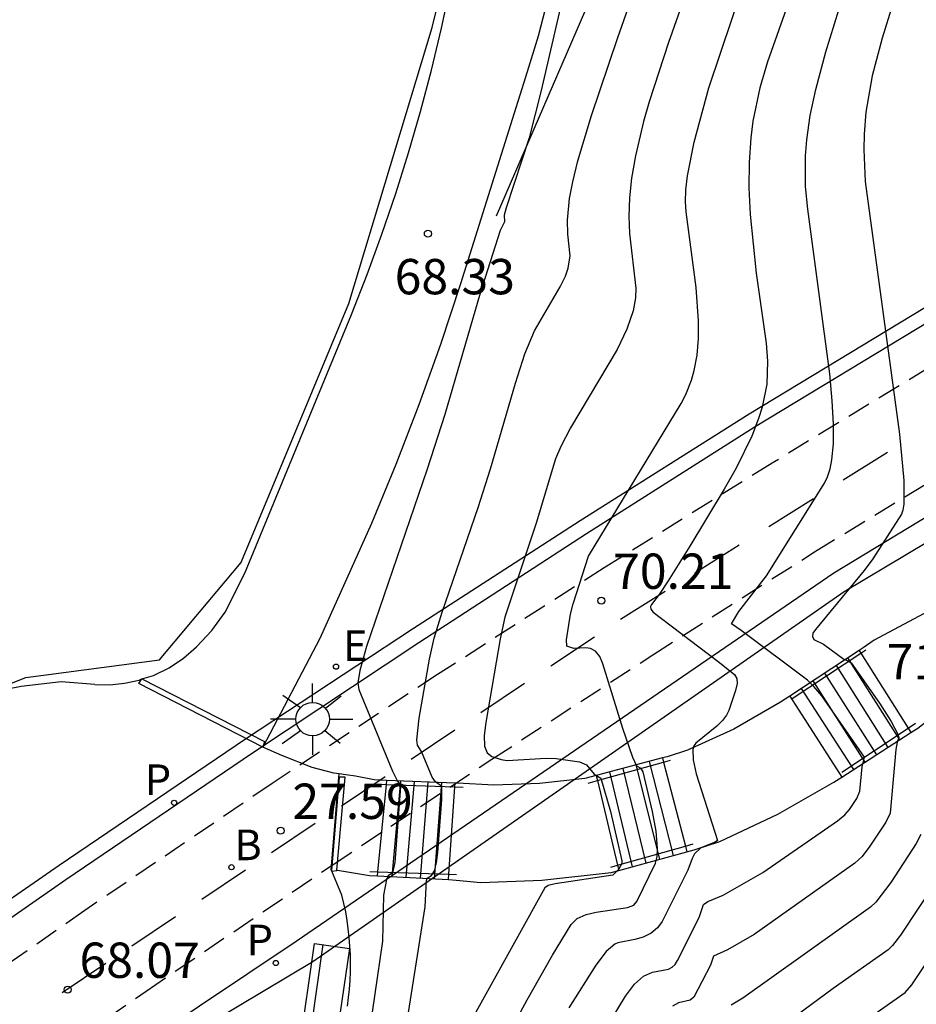
# Model space of a CAD drawing. Units: metres. Extents: x 581344 to 581696, y 4795290 to 4795541.
# Drawn here: x 581526 to 581545, y 4795350 to 4795371 of the extents above; entities that cross this region are included whole.
import ezdxf

# ---------------------------------------------------------------- set-up
doc = ezdxf.new("R2010")
doc.units = ezdxf.units.M
doc.linetypes.add('TRAZOS_NORMALES', pattern=[0.75, 0.5, -0.25])
for name, color, linetype in [('020104', 34, 'Continuous'), ('020107', 3, 'Continuous'), ('020204', 9, 'Continuous'), ('020308', 9, 'Continuous'), ('060106', 9, 'BARANDILLA'), ('060112', 1, 'TRAZOS_NORMALES'), ('060117', 9, 'Continuous'), ('060135', 9, 'Continuous'), ('060136', 9, 'Continuous'), ('060137', 9, 'Continuous'), ('060141', 9, 'Continuous'), ('070105', 6, 'Continuous'), ('070108', 9, 'VALLA'), ('090202', 1, 'Continuous'), ('100105', 3, 'Continuous'), ('200202', 4, 'Continuous'), ('200302', 4, 'Continuous'), ('210102', 4, 'Continuous'), ('210205', 4, 'Continuous'), ('210305', 4, 'Continuous'), ('220207', 9, 'Continuous'), ('220307', 9, 'Continuous'), ('250206', 9, 'Continuous'), ('260101', 9, 'Continuous')]:
    doc.layers.add(name, color=color, linetype=linetype)
doc.layers.add('020105', color=24, linetype='Continuous', lineweight=30)
doc.styles.add('ARIAL', font='ARIAL.TTF', dxfattribs={"height": 1})
doc.styles.add('ROMANS', font='romans__.ttf', dxfattribs={"height": 1})
doc.linetypes.add('BARANDILLA', pattern='A,1,[201,DONOSTI.shx,S=0.1,R=0,X=0,Y=0],1', length=2)
doc.linetypes.add('VALLA', pattern='A,1,[200,DONOSTI.shx,S=0.1,R=0,X=0,Y=0],1', length=2)

# ---------------------------------------------------------------- blocks, each defined once
blk = doc.blocks.new('BANCO')
blk.add_line((1.125, 0.1875), (-1.125, 0.1875))
blk.add_lwpolyline([(1.125, 0.75), (1.125, 0), (-1.125, 0), (-1.125, 0.75)], close=True)
blk = doc.blocks.new('PLUVI3')
blk.add_circle((0, 0), 0.055)
blk = doc.blocks.new('REGALU')
blk.add_circle((0, 0), 0.055)
blk = doc.blocks.new('BOCAR')
blk.add_circle((0, 0), 0.055)
blk = doc.blocks.new('COTAPU')
blk.add_circle((0, 0), 0.075)
blk = doc.blocks.new('FAROLA')
for p, q in [((0, 0.355), (0, 0.755)), ((-0.63, 0.51), (-0.255, 0.245)), ((0.605, 0.49), (0.276, 0.223)), ((-0.355, 0), (-0.895, 0)), ((0.355, 0), (0.855, 0)), ((-0.65, -0.52), (-0.255, -0.24)), ((0, -0.355), (0, -0.755)), ((0.585, -0.52), (0.256, -0.246))]:
    blk.add_line(p, q)
blk.add_circle((0, 0), 0.355)

msp = doc.modelspace()

# ---------------------------------------------------------------- linework, layer by layer
at = {"layer": '020104', "flags": 128}
for points, elevation in [([(581534.111, 4795348.681), (581534.644, 4795352.095), (581534.674, 4795352.651), (581534.692, 4795352.701), (581534.778, 4795352.76), (581534.842, 4795352.862), (581534.89, 4795353.03), (581534.918, 4795353.252), (581534.997, 4795354.375), (581534.999, 4795354.653), (581534.869, 4795354.749), (581534.795, 4795354.85), (581534.567, 4795355.392), (581534.487, 4795355.529), (581534.469, 4795355.643), (581534.521, 4795356.1), (581534.739, 4795357.354), (581534.841, 4795357.803), (581535.008, 4795358.356), (581535.771, 4795360.576), (581536.035, 4795361.398), (581536.568, 4795363.22), (581536.766, 4795363.839), (581536.969, 4795364.328), (581537.515, 4795365.262), (581537.626, 4795365.492), (581537.687, 4795365.657), (581537.728, 4795365.919), (581537.676, 4795366.382), (581537.667, 4795366.679), (581537.713, 4795367.14), (581537.783, 4795367.496), (581537.893, 4795367.936), (581538.181, 4795368.903), (581538.736, 4795370.558), (581542.449, 4795381.096)], 69), ([(581542.902, 4795379.175), (581539.818, 4795370.45), (581539.408, 4795369.195), (581539.287, 4795368.773), (581539.111, 4795368.042), (581539.029, 4795367.573), (581538.985, 4795367.153), (581538.972, 4795366.767), (581538.986, 4795366.398), (581539.122, 4795365.238), (581539.117, 4795365.033), (581539.066, 4795364.75), (581538.932, 4795364.366), (581538.722, 4795363.93), (581537.736, 4795362.265), (581537.527, 4795361.875), (581537.416, 4795361.612), (581537.006, 4795360.244), (581536.339, 4795358.245), (581536.237, 4795357.789), (581535.934, 4795356.012), (581535.901, 4795355.735), (581535.909, 4795355.508), (581535.965, 4795355.369), (581536.066, 4795355.289), (581536.262, 4795355.223), (581536.388, 4795355.204), (581537.219, 4795355.255), (581537.426, 4795355.242), (581537.925, 4795355.174), (581538.074, 4795355.111), (581538.239, 4795354.911), (581538.375, 4795354.825), (581538.58, 4795354.121), (581538.827, 4795353.074), (581538.824, 4795353.013), (581538.754, 4795352.889), (581538.633, 4795352.769), (581537.405, 4795352.587), (581537.259, 4795352.55), (581537.186, 4795352.499), (581534.751, 4795348.11)], 69.5), ([(581543.634, 4795374.884), (581541.917, 4795370.043), (581541.755, 4795369.488), (581541.609, 4795368.78), (581541.563, 4795368.431), (581541.526, 4795367.905), (581541.523, 4795367.365), (581541.55, 4795366.801), (581541.68, 4795365.552), (581541.887, 4795364.066), (581541.922, 4795363.683), (581541.901, 4795363.193), (581541.805, 4795362.71), (581541.73, 4795362.465), (581541.583, 4795362.088), (581541.25, 4795361.411), (581540.998, 4795360.965), (581540.267, 4795359.752), (581539.809, 4795359.018), (581539.615, 4795358.729), (581539.451, 4795358.519), (581539.433, 4795358.474), (581539.443, 4795358.414), (581539.49, 4795358.356), (581540.872, 4795357.309), (581541.216, 4795357.03), (581541.265, 4795356.948), (581541.272, 4795356.836), (581541.242, 4795356.689), (581541.094, 4795356.268), (581541.046, 4795356.168), (581540.96, 4795356.054), (581540.842, 4795355.935), (581540.393, 4795355.572), (581540.352, 4795355.513), (581540.33, 4795355.435), (581540.336, 4795355.22), (581540.404, 4795354.921), (581540.854, 4795353.505), (581540.804, 4795353.465), (581540.503, 4795353.349), (581540.371, 4795353.22), (581540.319, 4795353.124), (581540.224, 4795352.876), (581539.68, 4795351.786), (581539.584, 4795351.648), (581539.45, 4795351.539), (581539.277, 4795351.454), (581539.102, 4795351.399), (581538.742, 4795351.333), (581538.672, 4795351.304), (581538.492, 4795351.146), (581538.273, 4795350.855), (581537.701, 4795349.947)], 70.5), ([(581537.804, 4795372.437), (581537.114, 4795369.432), (581536.854, 4795368.429), (581536.364, 4795366.942), (581536.328, 4795366.784), (581536.33, 4795366.647), (581536.238, 4795366.46), (581535.817, 4795365.126), (581535.065, 4795362.552), (581534.692, 4795361.391), (581533.403, 4795357.627), (581533.262, 4795357.114), (581533.219, 4795356.854), (581533.239, 4795356.711), (581533.953, 4795354.974), (581534.056, 4795354.764), (581534.117, 4795354.694), (581534.121, 4795354.654), (581534.005, 4795353.036), (581533.963, 4795352.843), (581533.934, 4795352.801), (581533.864, 4795352.751), (581533.823, 4795352.678), (581533.763, 4795352.345), (581533.739, 4795351.365), (581533.416, 4795349.127)], 68.5), ([(581537.346, 4795347.63), (581538.9, 4795350.201), (581539.09, 4795350.451), (581539.283, 4795350.622), (581539.473, 4795350.704), (581539.814, 4795350.77), (581539.895, 4795350.814), (581539.954, 4795350.87), (581540.01, 4795350.956), (581540.467, 4795351.868), (581540.56, 4795352.145), (581540.652, 4795352.208), (581540.977, 4795352.343), (581541.819, 4795352.826), (581543.405, 4795353.921), (581543.558, 4795354.046), (581543.663, 4795354.165), (581543.814, 4795354.396), (581543.88, 4795354.549), (581543.932, 4795355.069), (581543.976, 4795355.277), (581543.071, 4795356.577), (581542.906, 4795356.778), (581542.768, 4795356.908), (581541.361, 4795357.967), (581541.157, 4795358.104), (581541.313, 4795358.366), (581541.894, 4795359.122), (581543.128, 4795361.094), (581543.195, 4795361.231), (581543.248, 4795361.395), (581543.286, 4795361.587), (581543.317, 4795361.932), (581543.318, 4795362.348), (581543.292, 4795362.84), (581543.241, 4795363.412), (581542.772, 4795366.911), (581542.723, 4795367.397), (581542.724, 4795368.048), (581542.752, 4795368.382), (581542.827, 4795368.902), (581542.942, 4795369.453), (581543.155, 4795370.253), (581543.433, 4795371.148)], 71), ([(581544.577, 4795371.25), (581544.353, 4795370.548), (581544.14, 4795369.743), (581544.008, 4795368.972), (581543.971, 4795368.503), (581543.964, 4795368.181), (581543.996, 4795367.499), (581544.722, 4795362.137), (581544.812, 4795361.15), (581544.813, 4795360.644), (581544.793, 4795360.518), (581544.762, 4795360.436), (581544.158, 4795359.487), (581543.971, 4795359.237), (581542.935, 4795357.985), (581542.884, 4795357.907), (581542.876, 4795357.834), (581542.906, 4795357.776), (581543.108, 4795357.673), (581543.538, 4795357.356), (581543.631, 4795357.321), (581543.695, 4795357.274), (581544.297, 4795356.422), (581544.547, 4795356.028), (581544.688, 4795355.761), (581544.708, 4795355.691), (581544.67, 4795355.593), (581544.647, 4795355.435), (581544.526, 4795354.082), (581544.431, 4795353.895), (581544.095, 4795353.381), (581543.926, 4795353.162), (581543.775, 4795353.019), (581541.635, 4795351.509), (581541.068, 4795351.179), (581540.773, 4795351.044), (581540.705, 4795350.856), (581540.356, 4795350.176), (581540.279, 4795350.116), (581540.028, 4795350.058), (581539.899, 4795349.982)], 71.5), ([(581545.176, 4795353.629), (581545.077, 4795353.442), (581544.537, 4795352.61), (581544.223, 4795352.192), (581544.109, 4795352.087), (581541.391, 4795350.152), (581541.144, 4795350.008)], 72), ([(581543.939, 4795349.635), (581544.845, 4795350.275), (581544.988, 4795350.436), (581546.086, 4795352.093)], 73)]:
    msp.add_lwpolyline(points, dxfattribs=dict(at, elevation=elevation))
at = {"layer": '020105', "flags": 128}
for points, elevation in [([(581535.339, 4795347.397), (581536.816, 4795350.121), (581537.353, 4795351.068), (581537.749, 4795351.722), (581537.878, 4795351.847), (581538.065, 4795351.931), (581538.279, 4795351.982), (581538.944, 4795352.083), (581539.078, 4795352.131), (581539.143, 4795352.207), (581539.541, 4795353.023), (581539.572, 4795353.165), (581539.583, 4795353.333), (581539.554, 4795353.704), (581539.474, 4795354.119), (581539.275, 4795354.963), (581539.237, 4795355.034), (581539.143, 4795355.085), (581539.059, 4795355.267), (581538.843, 4795355.886), (581538.423, 4795357.255), (581538.355, 4795357.41), (581538.262, 4795357.524), (581538.16, 4795357.584), (581538.058, 4795357.599), (581537.808, 4795357.583), (581537.653, 4795357.628), (581537.652, 4795357.766), (581537.736, 4795358.314), (581537.789, 4795358.527), (581538.115, 4795359.545), (581540.085, 4795362.783), (581540.186, 4795362.98), (581540.305, 4795363.281), (581540.364, 4795363.489), (581540.423, 4795363.814), (581540.452, 4795364.163), (581540.454, 4795364.54), (581540.403, 4795365.249), (581540.19, 4795366.854), (581540.174, 4795367.07), (581540.183, 4795367.325), (581540.217, 4795367.619), (581540.358, 4795368.336), (581540.673, 4795369.491), (581542.683, 4795375.47)], 70), ([(581545.507, 4795352.65), (581544.743, 4795351.495), (581544.573, 4795351.274), (581544.483, 4795351.185), (581543.314, 4795350.359), (581541.121, 4795348.742)], 72.5)]:
    msp.add_lwpolyline(points, dxfattribs=dict(at, elevation=elevation))
at = {"layer": '020107'}
msp.add_polyline3d([(581542.347, 4795381.079, 68.976), (581536.154, 4795366.763, 68.434)], dxfattribs=at)
at = {"layer": '060106'}
for points in [[(581543.901, 4795357.486, 71.656), (581544.004, 4795357.555, 71.724)], [(581542.44, 4795356.52, 70.697), (581543.901, 4795357.486, 71.656)], [(581543.497, 4795354.958, 70.673), (581544.906, 4795355.89, 71.598)], [(581544.906, 4795355.89, 71.598), (581545.061, 4795355.993, 71.7)], [(581538.306, 4795354.775, 69.426), (581539.71, 4795355.171, 70.267)], [(581539.71, 4795355.171, 70.267), (581539.859, 4795355.213, 70.357)], [(581533.613, 4795354.703, 68.205), (581533.825, 4795354.696, 68.324)], [(581533.825, 4795354.696, 68.324), (581535.277, 4795354.646, 69.14)], [(581535.277, 4795354.646, 69.14), (581535.454, 4795354.64, 69.24)], [(581538.106, 4795354.719, 69.307), (581538.306, 4795354.775, 69.426)], [(581538.731, 4795352.977, 69.431), (581540.174, 4795353.383, 70.295)], [(581540.174, 4795353.383, 70.295), (581540.343, 4795353.431, 70.397)], [(581538.59, 4795352.937, 69.347), (581538.731, 4795352.977, 69.431)], [(581533.473, 4795352.845, 68.205), (581533.644, 4795352.839, 68.301)], [(581533.644, 4795352.839, 68.301), (581535.148, 4795352.788, 69.147)], [(581535.148, 4795352.788, 69.147), (581535.314, 4795352.782, 69.24)]]:
    msp.add_polyline3d(points, dxfattribs=at)
at = {"layer": '060112'}
for points in [[(581625.067, 4795404.475, 27.103), (581615.664, 4795400.534, 27.101), (581610.024, 4795398.035, 27.134), (581604.279, 4795395.407, 27.18), (581586.064, 4795387.016, 27.288), (581583.742, 4795385.895, 27.312), (581581.434, 4795384.746, 27.337), (581579.14, 4795383.569, 27.361), (581576.861, 4795382.365, 27.385), (581574.629, 4795381.152, 27.392), (581572.411, 4795379.913, 27.398), (581570.208, 4795378.648, 27.405), (581568.02, 4795377.357, 27.412), (581565.847, 4795376.041, 27.418), (581542.019, 4795361.519, 27.538), (581538.451, 4795359.296, 27.55), (581534.911, 4795357.028, 27.562), (581531.399, 4795354.717, 27.573), (581527.42, 4795352.02, 27.59), (581523.481, 4795349.267, 27.607)], [(581479.531, 4795311.99, 27.68), (581482.303, 4795314.431, 27.679), (581489.841, 4795320.722, 27.7), (581493.03, 4795323.39, 27.69), (581497.503, 4795327.218, 27.658), (581501.5, 4795330.593, 27.65), (581507.512, 4795335.212, 27.704), (581512.974, 4795339.298, 27.679), (581524.794, 4795347.585, 27.63), (581528.717, 4795350.305, 27.622), (581532.669, 4795352.981, 27.614), (581536.065, 4795355.23, 27.6), (581539.481, 4795357.448, 27.586), (581542.917, 4795359.634, 27.572), (581566.948, 4795374.253, 27.45), (581570.47, 4795376.303, 27.433), (581574.018, 4795378.307, 27.416), (581577.592, 4795380.264, 27.399), (581580.613, 4795381.872, 27.379), (581583.651, 4795383.447, 27.358), (581586.707, 4795384.989, 27.337), (581605.202, 4795393.431, 27.225), (581610.791, 4795395.995, 27.193), (581616.699, 4795398.527, 27.167)]]:
    msp.add_polyline3d(points, dxfattribs=at)
at = {"layer": '060117'}
for points in [[(581543.865, 4795357.542, 71.71), (581543.901, 4795357.486, 71.711)], [(581543.901, 4795357.486, 71.711), (581544.906, 4795355.89, 71.728)], [(581542.392, 4795356.572, 70.693), (581543.499, 4795354.851, 70.696)], [(581544.906, 4795355.89, 71.728), (581544.965, 4795355.797, 71.729)], [(581539.687, 4795355.257, 70.359), (581539.71, 4795355.171, 70.359)], [(581539.71, 4795355.171, 70.359), (581540.174, 4795353.383, 70.352)], [(581538.279, 4795354.887, 69.506), (581538.306, 4795354.775, 69.507)], [(581533.644, 4795352.839, 68.378), (581533.825, 4795354.696, 68.369)], [(581533.825, 4795354.696, 68.369), (581533.833, 4795354.78, 68.368)], [(581535.148, 4795352.788, 69.266), (581535.277, 4795354.646, 69.274)], [(581535.277, 4795354.646, 69.274), (581535.282, 4795354.721, 69.274)], [(581538.306, 4795354.775, 69.507), (581538.731, 4795352.977, 69.514)], [(581540.174, 4795353.383, 70.352), (581540.204, 4795353.264, 70.351)], [(581538.731, 4795352.977, 69.514), (581538.757, 4795352.866, 69.515)], [(581533.635, 4795352.755, 68.378), (581533.644, 4795352.839, 68.378)], [(581535.14, 4795352.673, 69.265), (581535.148, 4795352.788, 69.266)]]:
    msp.add_polyline3d(points, dxfattribs=at)
at = {"layer": '060135'}
msp.add_polyline3d([(581527.628, 4795356.82, 68.026), (581526.912, 4795356.871, 68.006), (581526.064, 4795356.778, 67.994), (581525.74, 4795356.711, 67.993), (581525.42, 4795356.627, 67.993), (581525.106, 4795356.525, 67.992), (581524.797, 4795356.407, 67.991), (581524.495, 4795356.272, 67.99), (581524.201, 4795356.121, 67.989), (581523.916, 4795355.955, 67.989), (581523.64, 4795355.773, 67.988), (581523.374, 4795355.577, 67.987), (581523.144, 4795355.392, 67.977), (581522.923, 4795355.195, 67.967), (581522.849, 4795355.122, 67.964)], dxfattribs=at)
at = {"layer": '060136'}
for points in [[(581523.08, 4795349.943, 27.59), (581527.014, 4795352.678, 27.565), (581530.979, 4795355.368, 27.54), (581534.515, 4795357.712, 27.535), (581538.073, 4795360.021, 27.529), (581541.654, 4795362.295, 27.523), (581565.406, 4795376.67, 27.414), (581567.593, 4795378.005, 27.402), (581569.795, 4795379.314, 27.389), (581572.013, 4795380.596, 27.376), (581574.246, 4795381.852, 27.364), (581576.495, 4795383.08, 27.351), (581578.768, 4795384.287, 27.328), (581581.056, 4795385.466, 27.305), (581583.357, 4795386.617, 27.282), (581585.673, 4795387.741, 27.259), (581603.956, 4795396.237, 27.17), (581609.618, 4795398.959, 27.127), (581615.187, 4795401.509, 27.09), (581624.604, 4795405.358, 27.097)], [(581617.215, 4795397.426, 27.198), (581613.973, 4795396.079, 27.215), (581612.231, 4795395.485, 27.229), (581608.774, 4795394.173, 27.221), (581598.856, 4795389.232, 27.293), (581594.676, 4795387.902, 27.318), (581587.044, 4795384.297, 27.344), (581577.894, 4795379.65, 27.419), (581571.949, 4795376.433, 27.461), (581567.189, 4795373.71, 27.474), (581563.339, 4795371.35, 27.485), (581554.892, 4795365.965, 27.517), (581548.992, 4795362.618, 27.542), (581543.329, 4795359.18, 27.596), (581531.905, 4795351.36, 27.665), (581527.799, 4795348.61, 27.644), (581525.173, 4795347.007, 27.668)]]:
    msp.add_polyline3d(points, dxfattribs=at)
at = {"layer": '060137'}
for points in [[(581547.054, 4795358.943, 72.009), (581546.83, 4795358.901, 71.872), (581545.34, 4795358.376, 71.838), (581544.184, 4795357.757, 71.868), (581543.951, 4795357.599, 71.81), (581543.865, 4795357.542, 71.75)], [(581543.865, 4795357.542, 71.75), (581542.392, 4795356.572, 70.717)], [(581544.965, 4795355.797, 71.727), (581545.11, 4795355.891, 71.825), (581545.312, 4795356.047, 71.846), (581545.874, 4795356.347, 71.876), (581546.988, 4795356.808, 71.902), (581547.221, 4795356.874, 71.896), (581547.42, 4795356.911, 72.017)], [(581542.392, 4795356.572, 70.717), (581542.198, 4795356.445, 70.581), (581541.206, 4795355.867, 70.519), (581540.222, 4795355.424, 70.499), (581539.788, 4795355.284, 70.483), (581539.687, 4795355.257, 70.422)], [(581543.499, 4795354.851, 70.734), (581544.965, 4795355.797, 71.727)], [(581532.819, 4795354.921, 68.268), (581532.703, 4795354.937, 68.269), (581532.249, 4795355.051, 68.274), (581531.6, 4795355.31, 68.219), (581531.196, 4795355.484, 68.111)], [(581539.687, 4795355.257, 70.422), (581538.279, 4795354.887, 69.575)], [(581532.648, 4795352.874, 68.161), (581532.814, 4795354.852, 68.15)], [(581532.814, 4795354.852, 68.15), (581532.819, 4795354.921, 68.15)], [(581532.964, 4795354.901, 68.266), (581532.819, 4795354.921, 68.268)], [(581533.833, 4795354.78, 68.47), (581533.565, 4795354.791, 68.311), (581533.166, 4795354.873, 68.264), (581532.964, 4795354.901, 68.266)], [(581538.279, 4795354.887, 69.575), (581538.037, 4795354.823, 69.429), (581537.078, 4795354.715, 69.379), (581536.108, 4795354.677, 69.392), (581535.333, 4795354.719, 69.361), (581535.282, 4795354.721, 69.331)], [(581540.204, 4795353.264, 70.405), (581540.358, 4795353.307, 70.496), (581540.904, 4795353.483, 70.507), (581542.136, 4795354.062, 70.563), (581543.331, 4795354.743, 70.62), (581543.499, 4795354.851, 70.734)], [(581535.282, 4795354.721, 69.331), (581533.833, 4795354.78, 68.47)], [(581538.757, 4795352.866, 69.544), (581540.204, 4795353.264, 70.405)], [(581532.648, 4795352.874, 68.161), (581532.657, 4795352.864, 68.161)], [(581532.782, 4795352.871, 68.161), (581533.466, 4795352.764, 68.302), (581533.635, 4795352.755, 68.4)], [(581533.635, 4795352.755, 68.4), (581535.14, 4795352.673, 69.274)], [(581535.14, 4795352.673, 69.274), (581535.308, 4795352.664, 69.371), (581535.829, 4795352.609, 69.375), (581537.126, 4795352.662, 69.422), (581538.595, 4795352.821, 69.448), (581538.757, 4795352.866, 69.544)]]:
    msp.add_polyline3d(points, dxfattribs=at)
at = {"layer": '060141'}
for points in [[(581543.62, 4795357.381, 71.541), (581544.72, 4795355.639, 71.541)], [(581543.374, 4795357.219, 71.372), (581544.476, 4795355.482, 71.372)], [(581543.128, 4795357.057, 71.203), (581544.232, 4795355.324, 71.203)], [(581542.637, 4795356.734, 70.865), (581543.744, 4795355.009, 70.865)], [(581542.883, 4795356.896, 71.034), (581543.988, 4795355.167, 71.034)], [(581538.842, 4795355.035, 69.853), (581539.336, 4795353.025, 69.853)], [(581539.124, 4795355.109, 70.021), (581539.625, 4795353.105, 70.021)], [(581539.405, 4795355.183, 70.19), (581539.915, 4795353.185, 70.19)], [(581538.561, 4795354.961, 69.684), (581539.047, 4795352.945, 69.684)], [(581534.123, 4795354.768, 68.557), (581533.936, 4795352.738, 68.557)], [(581534.413, 4795354.756, 68.736), (581534.237, 4795352.722, 68.736)], [(581534.702, 4795354.745, 68.915), (581534.538, 4795352.706, 68.915)], [(581534.992, 4795354.733, 69.095), (581534.839, 4795352.689, 69.095)]]:
    msp.add_polyline3d(points, dxfattribs=at)
at = {"layer": '070105'}
for points in [[(581522.939, 4795350.261, 27.534), (581526.87, 4795352.983, 27.484), (581530.832, 4795355.66, 27.433), (581534.375, 4795357.998, 27.43), (581537.941, 4795360.301, 27.427), (581541.529, 4795362.567, 27.423), (581565.297, 4795376.958, 27.298), (581566.838, 4795377.941, 27.29), (581568.389, 4795378.908, 27.282), (581569.951, 4795379.858, 27.273), (581571.523, 4795380.79, 27.265), (581573.106, 4795381.705, 27.257), (581574.698, 4795382.602, 27.249), (581576.301, 4795383.481, 27.24), (581578.118, 4795384.451, 27.221), (581579.947, 4795385.398, 27.201), (581581.788, 4795386.322, 27.182), (581583.64, 4795387.223, 27.163), (581585.504, 4795388.101, 27.143), (581603.884, 4795396.602, 27.093), (581609.514, 4795399.225, 27.016), (581615.088, 4795401.861, 27.035), (581624.541, 4795405.658, 27.016)], [(581617.44, 4795397.249, 27.104), (581608.94, 4795393.82, 27.137), (581599.152, 4795388.81, 27.198), (581594.883, 4795387.502, 27.23), (581587.236, 4795383.935, 27.344), (581578.076, 4795379.307, 27.381), (581572.083, 4795376.185, 27.372), (581567.406, 4795373.316, 27.383), (581563.602, 4795371.124, 27.352), (581554.972, 4795365.483, 27.408), (581549.322, 4795362.231, 27.43), (581543.549, 4795358.784, 27.506), (581532.263, 4795350.924, 27.573), (581528.075, 4795348.43, 27.552), (581525.382, 4795346.796, 27.552)]]:
    msp.add_polyline3d(points, dxfattribs=at)
at = {"layer": '070108'}
msp.add_polyline3d([(581522.849, 4795355.122, 68.082), (581523.24, 4795355.593, 68.092), (581523.725, 4795355.999, 68.092), (581526.162, 4795356.967, 68.14), (581529.006, 4795357.342, 68.245), (581530.739, 4795359.409, 68.324), (581530.746, 4795359.427, 68.325), (581533.027, 4795364.912, 68.441), (581534.798, 4795370.773, 68.56), (581535.503, 4795373.629, 68.639), (581535.682, 4795376.59, 68.683), (581535.093, 4795379.412, 68.701), (581533.633, 4795381.827, 68.681), (581531.352, 4795383.877, 68.554), (581528.615, 4795385.011, 68.472), (581526.648, 4795385.215, 68.38), (581523.593, 4795384.942, 68.273), (581515.574, 4795382.599, 67.964), (581492.128, 4795375.491, 67.057), (581476.695, 4795370.677, 66.412)], dxfattribs=at)
at = {"layer": '100105'}
for points in [[(581528.629, 4795356.936, 68.051), (581528.876, 4795357.01, 68.057), (581529.207, 4795357.171, 68.083), (581529.513, 4795357.375, 68.109), (581529.789, 4795357.619, 68.135), (581530.118, 4795357.964, 68.142), (581530.398, 4795358.351, 68.149), (581530.815, 4795359.184, 68.165), (581533.083, 4795364.676, 68.297), (581533.415, 4795365.524, 68.313), (581533.727, 4795366.38, 68.33), (581534.02, 4795367.243, 68.346), (581534.293, 4795368.112, 68.362), (581534.546, 4795368.988, 68.378), (581534.78, 4795369.868, 68.395), (581534.993, 4795370.754, 68.411), (581535.199, 4795371.714, 68.43)], [(581537.247, 4795371.358, 68.437), (581537.045, 4795370.59, 68.418), (581536.815, 4795369.829, 68.399), (581535.4, 4795365.326, 68.319), (581534.971, 4795364.037, 68.292), (581534.513, 4795362.758, 68.265), (581534.025, 4795361.49, 68.238), (581533.509, 4795360.234, 68.211), (581532.407, 4795357.797, 68.172), (581531.196, 4795355.484, 68.111)], [(581527.628, 4795356.82, 68.026), (581527.946, 4795356.812, 68.034), (581528.263, 4795356.842, 68.042), (581528.574, 4795356.908, 68.049), (581528.629, 4795356.936, 68.051)], [(581532.665, 4795352.854, 68.19), (581532.772, 4795352.87, 68.164)], [(581532.995, 4795349.984, 68.116), (581533.019, 4795350.166, 68.118), (581533.038, 4795350.348, 68.12), (581533.051, 4795350.53, 68.122), (581533.059, 4795350.713, 68.125), (581533.061, 4795350.895, 68.127), (581533.057, 4795351.078, 68.129), (581533.049, 4795351.261, 68.131), (581533.034, 4795351.443, 68.133), (581533.014, 4795351.625, 68.135), (581532.989, 4795351.806, 68.138), (581532.958, 4795351.986, 68.14), (581532.921, 4795352.165, 68.142), (581532.879, 4795352.343, 68.144), (581532.665, 4795352.854, 68.19)], [(581532.772, 4795352.87, 68.164), (581532.782, 4795352.871, 68.161)]]:
    msp.add_polyline3d(points, dxfattribs=at)
at = {"layer": '210102'}
for points in [[(581528.565, 4795356.84, 68.024), (581528.629, 4795356.936, 68.048)], [(581528.629, 4795356.936, 68.048), (581531.235, 4795355.606, 68.099)], [(581531.196, 4795355.484, 68.111), (581528.565, 4795356.84, 68.024)], [(581531.235, 4795355.606, 68.099), (581531.196, 4795355.484, 68.111)], [(581532.823, 4795354.852, 68.15), (581532.657, 4795352.864, 68.161)], [(581532.772, 4795352.874, 68.161), (581532.95, 4795354.851, 68.186)], [(581532.95, 4795354.851, 68.186), (581532.823, 4795354.852, 68.153)], [(581532.657, 4795352.864, 68.161), (581532.665, 4795352.854, 68.161)], [(581532.772, 4795352.87, 68.161), (581532.772, 4795352.874, 68.161)]]:
    msp.add_polyline3d(points, dxfattribs=at)
at = {"layer": '260101'}
for points in [[(581543.523, 4795361.161, 27.57), (581544.469, 4795361.754, 27.577)], [(581541.947, 4795360.176, 27.57), (581542.894, 4795360.768, 27.577)], [(581540.372, 4795359.19, 27.57), (581541.319, 4795359.782, 27.577)], [(581538.797, 4795358.204, 27.57), (581539.744, 4795358.796, 27.577)], [(581537.314, 4795357.213, 27.577), (581538.243, 4795357.833, 27.584)], [(581535.832, 4795356.222, 27.583), (581536.76, 4795356.842, 27.59)], [(581534.349, 4795355.231, 27.59), (581535.277, 4795355.851, 27.597)], [(581532.866, 4795354.24, 27.596), (581533.794, 4795354.86, 27.603)], [(581531.383, 4795353.248, 27.603), (581532.311, 4795353.869, 27.61)], [(581529.9, 4795352.257, 27.609), (581530.828, 4795352.878, 27.616)], [(581528.417, 4795351.266, 27.616), (581529.346, 4795351.887, 27.623)], [(581526.934, 4795350.275, 27.622), (581527.863, 4795350.896, 27.629)]]:
    msp.add_polyline3d(points, dxfattribs=at)

# ---------------------------------------------------------------- block references
at = {"layer": '020204', "rotation": 359.9987685839998}
for p in [(581534.704, 4795366.393, 68.331), (581538.389, 4795358.598, 70.213), (581531.576, 4795353.712, 27.594), (581527.053, 4795350.336, 68.068)]:
    msp.add_blockref('COTAPU', p, dxfattribs=at)
at = {"layer": '090202', "rotation": 261.7541075510284}
msp.add_blockref('BANCO', (581532.136, 4795350.206), dxfattribs=at)
at = {"layer": '200202', "rotation": 359.9987685839998}
msp.add_blockref('BOCAR', (581530.532, 4795352.936, 68.113), dxfattribs=at)
at = {"layer": '210205', "rotation": 359.9987685839998}
for p in [(581529.313, 4795354.305, 27.563), (581531.475, 4795350.901, 27.663)]:
    msp.add_blockref('PLUVI3', p, dxfattribs=at)
at = {"layer": '220207', "rotation": 359.9987685839998}
msp.add_blockref('REGALU', (581532.753, 4795357.197, 68.318), dxfattribs=at)
at = {"layer": '250206', "rotation": 359.9987685839998}
msp.add_blockref('FAROLA', (581532.256, 4795356.081, 68.201), dxfattribs=at)

# ---------------------------------------------------------------- texts
at = {"layer": '020308', "style": 'ARIAL'}
for s, p in [('68.33', (581533.998, 4795365.105, 68.329)), ('70.21', (581538.639, 4795358.848, 70.211)), ('71.76', (581544.449, 4795356.927, 71.76)), ('27.59', (581531.826, 4795353.962, 27.593)), ('68.07', (581527.303, 4795350.586, 68.066))]:
    msp.add_text(s, height=0.75, rotation=359.9988, dxfattribs=at).set_placement(p)
at = {"layer": '200302', "style": 'ROMANS'}
msp.add_text('B', height=0.65, rotation=359.9988, dxfattribs=at).set_placement((581530.592, 4795353.086, 68.111))
at = {"layer": '210305', "style": 'ROMANS'}
for p in [(581528.689, 4795354.47, 27.562), (581530.852, 4795351.066, 27.662)]:
    msp.add_text('P', height=0.65, rotation=359.9988, dxfattribs=at).set_placement(p)
at = {"layer": '220307', "style": 'ROMANS'}
msp.add_text('E', height=0.65, rotation=359.9988, dxfattribs=at).set_placement((581532.9, 4795357.319, 68.316))

doc.saveas('drawing.dxf')
